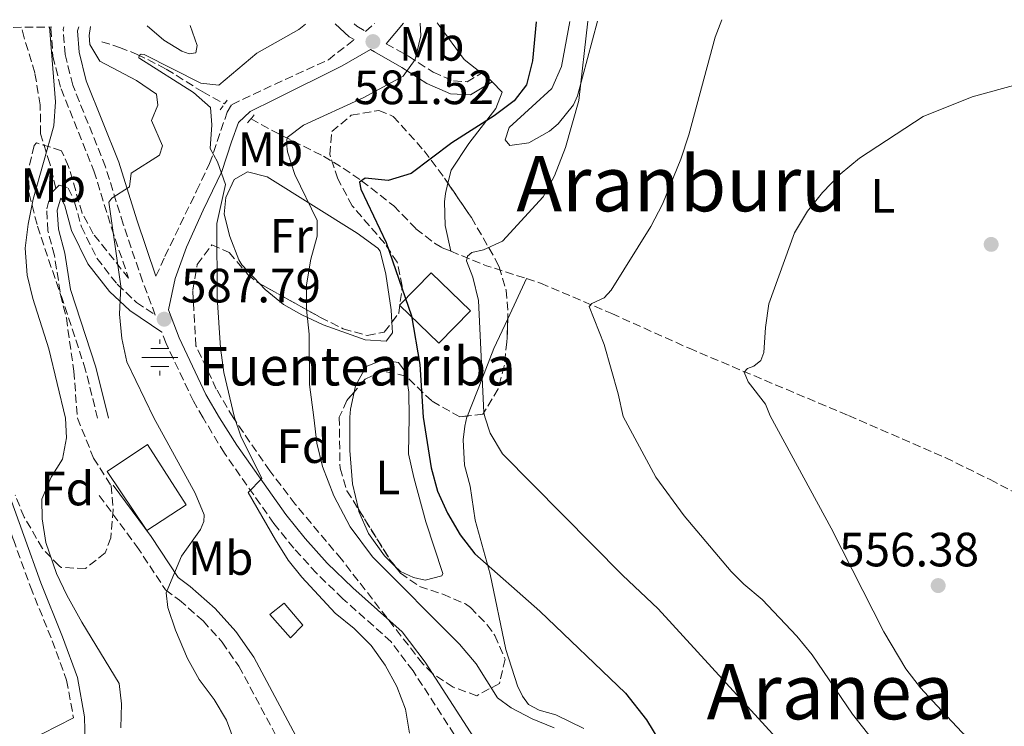
# Model space of a CAD drawing. Units: metres. Extents: x 573337 to 576800, y 4728821 to 4731171.
# Drawn here: x 574008 to 574213, y 4730996 to 4731143 of the extents above; entities that cross this region are included whole.
import ezdxf
from ezdxf.enums import TextEntityAlignment as Align

# ---------------------------------------------------------------- set-up
doc = ezdxf.new("R2010")
doc.units = ezdxf.units.M
doc.header["$MEASUREMENT"] = 0
doc.linetypes.add('DGN Style 2', pattern=[1.7399219301090239, 1.043953158065414, -0.6959687720436097])
doc.linetypes.add('DGN Style 3', pattern=[2.435890702152634, 1.739921930109024, -0.6959687720436097])
for name, color, linetype, lineweight in [('Abrevadero recinto', 4, 'Continuous', 0), ('Barranco lineal', 142, 'DGN Style 3', 13), ('Camino', 7, 'DGN Style 3', 0), ('Chamizo-cobertizo', 1, 'Continuous', 0), ('Cota de punto acotado terreno', 7, 'Continuous', 0), ('Curva de nivel directora', 30, 'Continuous', 30), ('Curva de nivel intermedia', 30, 'Continuous', 0), ('Edificio', 1, 'Continuous', 13), ('Embalse', 142, 'Continuous', 13), ('Etiqueta de uso rústico', 92, 'Continuous', 0), ('Etiqueta de zona arbolada', 92, 'Continuous', 0), ('Fuente-manantial-naciente', 7, 'Continuous', 0), ('Línea de cambio de uso (parcela vista)', 92, 'Continuous', 0), ('Margen derecho', 7, 'Continuous', 0), ('Pontón-alcantarilla (pasos de agua)', 1, 'DGN Style 2', 0), ('Punto acotado terreno (símbolo)', 7, 'Continuous', 0), ('Senda', 7, 'DGN Style 3', 0), ('Texto de Fuente', 4, 'Continuous', 0), ('Texto de Área (paraje) menor', 7, 'Continuous', 0), ('Zona arbolada', 92, 'DGN Style 3', 0)]:
    doc.layers.add(name, color=color, linetype=linetype, lineweight=lineweight)
doc.styles.add('Style-Arial', font='arial.ttf')

# ---------------------------------------------------------------- blocks, each defined once
blk = doc.blocks.new('5NACIE')
at = {"layer": 'Abrevadero recinto', "color": 4, "linetype": 'Continuous', "lineweight": 0, "flags": 128}
for points in [[(0, 0.2812), (0, 0.375)], [(-0.375, 0), (0.375, 0)], [(-0.1875, 0.1875), (0.1875, 0.1875)], [(-0.1875, -0.1875), (0.1875, -0.1875)], [(0, -0.2812), (0, -0.375)]]:
    blk.add_lwpolyline(points, dxfattribs=at)
blk = doc.blocks.new('5PATER')
at = {"layer": 'Embalse', "linetype": 'Continuous', "lineweight": 0}
h = blk.add_hatch(color=51, dxfattribs=at)
edge = h.paths.add_edge_path()
edge.add_ellipse((0, 0), major_axis=(-0.1095731443231308, -0.1110710700762829), ratio=0.9994222409660317, start_angle=0, end_angle=360)

msp = doc.modelspace()

# ---------------------------------------------------------------- linework, layer by layer
at = {"layer": 'Barranco lineal', "color": 142, "linetype": 'DGN Style 3', "lineweight": 13, "extrusion": (0.3474355102882807, 0.7013359852003883, 0.6224278287911964), "elevation": 3517904.427795243, "flags": 128}
msp.add_lwpolyline([(1585729.949768105, -2796901.363020012), (1585721.920026018, -2796902.321269467), (1585713.266067615, -2796904.403864951)], dxfattribs=at)
at = {"layer": 'Barranco lineal', "color": 142, "linetype": 'DGN Style 3', "lineweight": 13}
for points in [[(574025.4500000002, 4731138.560000001, 589.1000000000058), (574029.1399999997, 4731137.4, 587.0399999999936), (574032.8399999999, 4731135.949999999, 585.4600000000064), (574038.8799999999, 4731132.890000001, 585.1199999999953), (574046.4699999997, 4731128.130000001, 584.4199999999983), (574051, 4731125.609999999, 582.7200000000012)], [(574056.54, 4731122.529999999, 582.7200000000012), (574060.9500000002, 4731120.08, 581.1100000000006), (574071.6100000005, 4731114.730000001, 578.5800000000017), (574075.7699999996, 4731112.24, 577.3800000000047), (574079.5899999999, 4731109.630000001, 576.1999999999971), (574086.2800000003, 4731104.359999999, 574.1199999999953), (574090.9100000003, 4731099.630000001, 571.9799999999959), (574094.7599999999, 4731096.58, 571.1000000000058), (574096.3899999997, 4731095.65, 570.8699999999953), (574098.1699999999, 4731094.930000001, 570.6900000000023)], [(574113.9600000001, 4731089.220000001, 568.3099999999977), (574116.8799999999, 4731088.279999999, 567.7400000000052), (574131.6900000004, 4731081.939999999, 565.3300000000017), (574147.8099999996, 4731074.699999999, 562.3500000000058), (574181.0300000003, 4731060.689999999, 558.4799999999959), (574201.1799999997, 4731051.939999999, 556.279999999999), (574210.5300000003, 4731047.350000001, 555.8099999999977), (574216.1100000005, 4731044.439999999, 555.0200000000041)]]:
    msp.add_polyline3d(points, dxfattribs=at)
at = {"layer": 'Camino', "color": 7, "linetype": 'DGN Style 3', "lineweight": 0}
for points in [[(574078.0199999985, 4731142.330000001, 583.1699999999984), (574078.6000000018, 4731141.800000001, 582.9199999999983), (574080.39, 4731140.730000001, 582.3600000000006), (574082.3000000011, 4731142.380000002, 582.1499999999943)], [(573947.550000001, 4731140.92, 614.050000000003), (573949.9400000004, 4731136.160000003, 613.0599999999977), (573955.0700000001, 4731127.010000001, 611), (573959.1700000018, 4731118.650000001, 609.2100000000064), (573963.8900000001, 4731110.800000001, 607.8399999999966), (573969.9600000009, 4731104.16, 606.8300000000017), (573974.9499999998, 4731098.640000002, 605.529999999999), (573978.9200000018, 4731091.529999999, 604.6199999999955), (573980.3999999971, 4731084.84, 603.8999999999943), (573982.8899999993, 4731078.230000001, 603.1300000000048), (573987.44, 4731071.230000001, 601.9600000000065), (573997.0500000012, 4731060.070000002, 599.3699999999955), (573999.91, 4731054.74, 598.3399999999965), (574003.16, 4731045.78, 597.3999999999943), (574007.0200000001, 4731034.900000001, 596.7700000000041), (574010.5799999986, 4731025.000000002, 596.6100000000006), (574015.1099999994, 4731013.790000002, 596.9299999999931), (574018.1099999989, 4731005.540000002, 596.9299999999931), (574019.5599999975, 4730997.710000002, 596.6100000000006)], [(574015.8999999983, 4731108.020000001, 594.1499999999943), (574016.579999998, 4731108.710000001, 594.1399999999994), (574018.4599999998, 4731108.100000001, 593.9799999999959), (574019.7899999976, 4731105.160000003, 593.7700000000041), (574021.1900000012, 4731100.01, 593.2299999999959), (574024.4300000002, 4731093.460000001, 591.8899999999995), (574028.6700000024, 4731088.040000003, 590.320000000007), (574032.6800000002, 4731084.280000002, 589.3300000000017), (574036.6000000006, 4731081.640000001, 587.8899999999994), (574033.9200000007, 4731088.7, 588.3699999999955), (574029.8999999972, 4731100.58, 589.529999999999), (574026.2299999993, 4731112.520000001, 591.029999999999), (574019.3799999985, 4731129.540000001, 592.3500000000059), (574017.8000000005, 4731135.940000001, 592.6999999999972), (574017.4099999993, 4731141.100000001, 592.8899999999995), (574017.5599999991, 4731141.680000001, 592.8999999999943)], [(574036.719999999, 4731089.710000002, 588.3699999999955), (574038.61, 4731093.86, 587.6999999999971), (574045.1900000004, 4731107.480000002, 586.6100000000006), (574047.9200000018, 4731113.180000001, 585.1600000000036), (574051.5699999996, 4731123.930000001, 583.4799999999959), (574052.5799999976, 4731125.530000002, 583.2400000000054), (574061.449999999, 4731129.690000001, 582.7599999999948), (574072.6499999973, 4731134.82, 582.8200000000071), (574078.0199999985, 4731139.010000002, 582.6100000000007)], [(574084.7199999974, 4731138.16, 581.2200000000012), (574089.3199999996, 4731135.540000003, 580.6300000000049), (574094.4600000004, 4731132.240000002, 579.1399999999994), (574098.7299999996, 4731130.400000001, 577.8099999999977), (574101.5700000006, 4731130.250000002, 577.0099999999949), (574104.5700000002, 4731132.050000001, 576.4799999999959)], [(574024.5599999975, 4731060.160000001, 592.6799999999931), (574022.0699999996, 4731070.17, 592.8999999999943), (574016.77, 4731086.410000001, 593.5899999999966), (574015.5699999997, 4731094.060000002, 593.7500000000001), (574014.2199999975, 4731099.210000002, 594.0099999999949), (574013.9600000004, 4731103.750000002, 594.1799999999932), (574014.8399999988, 4731106.930000001, 594.1600000000036), (574015.8999999983, 4731108.020000001, 594.1499999999943)], [(574130.4400000002, 4730898.000000001, 579.5399999999936), (574125.069999999, 4730911.130000004, 579.7299999999959), (574120.3799999974, 4730920.650000002, 580.6699999999984), (574116.0199999989, 4730929.32, 581.1399999999995), (574111.7699999998, 4730936.820000002, 581.1399999999995), (574110.1299999991, 4730942.250000001, 581.1399999999995), (574109.159999999, 4730947.980000001, 581.1399999999995), (574108.6200000005, 4730955.61, 581.6100000000006), (574108.1700000011, 4730962.610000002, 581.6100000000006), (574107.0699999991, 4730971.920000001, 581.6100000000006), (574105.9099999992, 4730978.390000002, 581.9299999999931), (574100.2099999995, 4730992.180000001, 582.2400000000052), (574090.2899999997, 4731007.520000001, 583.029999999999), (574085.7399999988, 4731013.560000001, 583.029999999999), (574075.6600000004, 4731022.540000001, 583.3399999999965), (574070.1999999998, 4731027.830000001, 583.6499999999943), (574065.449999998, 4731033.050000001, 583.9700000000012), (574061.3099999983, 4731038.2, 584.4400000000023), (574050.9799999995, 4731052.850000001, 585.6999999999971), (574046.5499999993, 4731060.230000001, 586.3200000000071), (574044.5199999998, 4731063.660000001, 586.5700000000071), (574038.8500000014, 4731075.7, 587.479999999996), (574037.9499999986, 4731078.070000002, 587.6399999999995)], [(574024.8799999993, 4731044.060000001, 591.8999999999943), (574032.7399999981, 4731033.439999999, 590.9600000000065), (574038.7100000005, 4731024.390000002, 589.5399999999936), (574041.6200000008, 4731022.25, 589.229999999996), (574046.5399999982, 4731017.9, 588.9199999999983), (574050.5399999992, 4731013.460000001, 588.4499999999971), (574054.0100000004, 4731008.45, 587.9700000000013), (574064.2600000009, 4730989.33, 587.029999999999)]]:
    msp.add_polyline3d(points, dxfattribs=at)
at = {"layer": 'Chamizo-cobertizo', "color": 1, "linetype": 'Continuous', "lineweight": 0}
msp.add_polyline3d([(574067.3200000003, 4731016.99, 589.6499999999943), (574064.79, 4731014.359999999, 589.5), (574060.4600000001, 4731019.220000001, 590.4400000000023), (574063.4699999997, 4731021.609999999, 589.9700000000012)], close=True, dxfattribs=at)
msp.add_polyline3d([(574064.79, 4731014.359999999, 589.5), (574060.4600000001, 4731019.220000001, 590.4400000000023), (574063.4699999997, 4731021.609999999, 589.9700000000012), (574067.3200000003, 4731016.99, 589.6499999999943), (574064.79, 4731014.359999999, 589.5)], dxfattribs=at)
at = {"layer": 'Curva de nivel directora', "color": 30, "linetype": 'Continuous', "lineweight": 30, "elevation": 575.0000000000001, "flags": 128}
msp.add_lwpolyline([(574115.9699999996, 4731142.740000002), (574115.1600000005, 4731134.59), (574113.949999999, 4731129.580000001), (574111.3699999996, 4731126.270000001), (574107.1999999988, 4731123.170000001), (574098.3999999989, 4731117.529999999), (574089.9400000009, 4731111.109999999), (574085.1299999986, 4731109.690000001), (574080.2999999984, 4731110.119999999), (574079.1699999997, 4731109.310000001), (574079.4099999988, 4731107.84), (574084.7300000007, 4731096.770000001), (574089.97, 4731081.490000002), (574091.729999999, 4731071.33), (574092.3799999995, 4731060.390000002), (574094.0599999982, 4731049.77), (574095.3799999993, 4731044.939999999), (574097.449999999, 4731040.390000001), (574100.1, 4731035.84), (574103.1599999998, 4731031.890000001), (574116.7199999985, 4731019.960000001), (574134.6, 4731002.830000001), (574138.9499999996, 4730997.33), (574145.7099999987, 4730986.189999999)], dxfattribs=at)
at = {"layer": 'Curva de nivel intermedia', "color": 30, "linetype": 'Continuous', "lineweight": 0, "flags": 128}
for points, elevation in [([(574067.8799999997, 4731142.220000002), (574066.5000000006, 4731141.140000001), (574057.7300000021, 4731136.189999999), (574049.8500000007, 4731129.519999999), (574046.0500000009, 4731129.939999999), (574034.2500000015, 4731135.909999999), (574033.6800000014, 4731136.019999999), (574033.2300000021, 4731135.739999999), (574033.1800000007, 4731135.220000001), (574033.3500000006, 4731135.06), (574044.530000001, 4731127.999999999), (574048.0800000004, 4731124.859999998), (574048.3900000012, 4731121.279999999), (574048.0400000003, 4731116.3), (574049.54, 4731113.579999999), (574051.2300000021, 4731108.859999998), (574049.4200000016, 4731100.699999998), (574049.4900000008, 4731085.26), (574050.1500000003, 4731074.770000001), (574050.8800000012, 4731069.67), (574053.0800000007, 4731060.26), (574054.4500000007, 4731056.42), (574058.7900000014, 4731047.55), (574055.9700000007, 4731044.680000001), (574061.6300000001, 4731034.800000001), (574064.3100000002, 4731030.560000001), (574067.1500000011, 4731027), (574074.0800000001, 4731019.519999999), (574078.0099999995, 4731016.34), (574081.5900000003, 4731012.769999999), (574084.5200000006, 4731008.67), (574086.91, 4731004.21), (574088.7100000016, 4730999.55), (574089.5499999998, 4730994.5)], 585), ([(574043.8600000005, 4731141.96), (574045.2999999999, 4731137.82), (574045.0300000017, 4731136.289999999), (574043.6700000004, 4731136.05), (574042.1300000004, 4731136.600000001), (574038.3600000018, 4731138.899999999), (574034.9000000019, 4731141.869999998)], 590.0000000000001), ([(574091.7800000005, 4731142.480000001), (574091.9200000013, 4731139.84), (574090.7700000001, 4731134.890000001), (574088.24, 4731131.409999999), (574079.8800000004, 4731126.91), (574067.4500000007, 4731121.189999999), (574064.070000001, 4731118.609999998), (574063.91, 4731117.42), (574064.1500000014, 4731115.66), (574065.7000000004, 4731110.899999999), (574070.2900000014, 4731101.3), (574070.3200000006, 4731098.069999999), (574068.9800000016, 4731093.250000001), (574068.0800000009, 4731087.899999999), (574068.11, 4731082.83), (574068.6799999999, 4731077.680000001), (574068.7100000011, 4731067.189999999), (574069.6000000008, 4731060.310000001), (574070.2500000012, 4731054.92), (574071.4600000004, 4731050.08), (574073.7600000005, 4731043.939999998), (574077.1700000013, 4731037.519999999), (574081.8800000009, 4731031.269999999), (574099.9800000014, 4731013.05), (574103.4400000015, 4731008.929999999), (574107.8899999994, 4731001.900000001), (574110.7100000002, 4730999.789999999), (574115.1500000015, 4730997.489999998), (574119.7300000014, 4730995.609999999)], 580.0000000000001), ([(574126.7300000021, 4731142.859999998), (574124.8299999998, 4731126.359999998), (574122.0800000007, 4731116.53), (574119.8000000007, 4731110.649999999), (574117.3900000012, 4731106.25), (574108.9700000013, 4731097.06), (574104.9600000014, 4731095.210000001), (574102.5800000009, 4731094.679999999), (574101.6199999999, 4731093.930000001), (574101.4600000011, 4731092.96), (574102.7400000019, 4731089.509999999), (574103.9700000011, 4731084.660000001), (574105.0799999998, 4731061.33), (574105.2300000018, 4731060.429999999), (574106.4000000008, 4731056.989999999), (574108.9700000013, 4731052.7), (574133.9100000014, 4731027.409999999), (574141.3900000004, 4731020.390000001), (574168.9700000002, 4730990.27)], 570.0000000000001), ([(574154.6699999997, 4731143.17), (574153.2300000001, 4731139.499999999), (574147.7600000006, 4731119.199999999), (574146.1, 4731114.08), (574142.270000001, 4731104.739999999), (574139.8700000005, 4731100.07), (574131.5800000001, 4731086.829999999), (574130.1200000006, 4731085.230000001), (574127.5200000011, 4731084.07), (574127.0200000004, 4731083.390000002), (574130.1500000019, 4731075.470000001), (574133.0199999996, 4731065.230000001), (574134.0600000012, 4731060.529999999), (574140.8700000017, 4731047.859999998), (574146.7999999995, 4731039.779999998), (574156.5600000005, 4731028.23), (574159.2000000002, 4731025.560000001), (574163.0500000014, 4731022.369999998), (574170.2700000011, 4731014.730000001), (574173.4299999995, 4731010.869999998), (574181.8899999995, 4730998.45), (574202.6800000012, 4730972.090000001)], 565.0000000000001), ([(574014.5700000006, 4731141.649999999), (574015.8200000001, 4731126.029999999), (574015.4300000012, 4731121.039999999), (574011.1399999997, 4731105.759999999), (574010.0800000002, 4731100.56), (574009.5100000001, 4731095.59), (574009.8900000001, 4731089.949999999), (574011.0999999995, 4731085.099999999), (574014.440000001, 4731074.609999999), (574017.9099999999, 4731060.140000001), (574018.0799999998, 4731056.029999998), (574017.2900000009, 4731051.630000002), (574014.9000000014, 4731047.859999998), (574012.9200000011, 4731043.27), (574013.0400000018, 4731039.17), (574013.8200000018, 4731034.230000001), (574016.0100000001, 4731027.78), (574018.1300000013, 4731023.27), (574021.2600000005, 4731017.679999999), (574029.0800000015, 4731004.850000001), (574029.5300000008, 4731000.619999998), (574029.4400000012, 4730995.619999998)], 595.0000000000001), ([(574023.0599999998, 4731141.74), (574022.8099999995, 4731139.900000001), (574022.9400000013, 4731138.029999998), (574025.0700000015, 4731134.53), (574032.650000001, 4731130.509999999), (574036.870000001, 4731127.65), (574037.1200000015, 4731125.380000002), (574035.7900000014, 4731122.189999999), (574038.1000000003, 4731116.880000001), (574037.440000001, 4731114.949999999), (574031.5700000015, 4731111.21), (574031.1900000015, 4731108.369999999), (574027.5300000003, 4731106.009999999), (574026.9100000011, 4731105.15), (574029.4300000002, 4731087.67), (574029.1500000008, 4731081.810000001), (574029.5900000011, 4731076.76), (574030.6900000008, 4731071.869999999), (574036.2899999999, 4731060.199999999), (574044.8700000007, 4731044.52), (574046.7999999997, 4731040.02), (574046.6900000002, 4731038.649999999), (574046.0000000017, 4731036.970000001), (574042.0800000012, 4731031.430000001), (574038.8600000005, 4731023.73), (574039.2400000005, 4731020.720000002), (574040.8200000006, 4731015.969999999), (574043.3100000005, 4731010.050000001), (574045.7300000013, 4731005.67), (574048.8300000015, 4731001.539999999), (574051.4000000019, 4730997.259999999), (574053.2700000005, 4730992.369999998)], 590.0000000000001), ([(574216.66, 4731129.829999999), (574206.7699999993, 4731127.109999999), (574196.5999999993, 4731122.980000001), (574183.3200000001, 4731114.34), (574179.3200000013, 4731111.009999999)], 560), ([(574179.3200000013, 4731111.009999999), (574175.5999999997, 4731107.180000001), (574172.4600000016, 4731103.3), (574169.7999999995, 4731098.729999999), (574164.4599999996, 4731083.99), (574163.7199999997, 4731079.050000001), (574163.4100000013, 4731073.829999999), (574162.8000000011, 4731072.180000001), (574161.3300000003, 4731070.970000001), (574159.9800000003, 4731070.51), (574159.3000000009, 4731069.71), (574160.11, 4731067.73), (574163.730000001, 4731063.050000001), (574164.7100000001, 4731060.630000001), (574177.4100000003, 4731037.199999999), (574188.3700000016, 4731015.63), (574193.0000000007, 4731007.939999999), (574196.0600000006, 4731003.98), (574199.4400000002, 4731000.300000001), (574204.7500000009, 4730994.689999998), (574209.7700000012, 4730990.159999999), (574218.5800000001, 4730985.210000001)], 560)]:
    msp.add_lwpolyline(points, dxfattribs=dict(at, elevation=elevation))
at = {"layer": 'Edificio', "color": 1, "linetype": 'Continuous', "lineweight": 13}
msp.add_polyline3d([(574043.0300000003, 4731042.07, 595.1900000000023), (574034.8600000005, 4731036.720000001, 594.8699999999953), (574026.5499999998, 4731049.050000001, 595.029999999999), (574034.9699999997, 4731054.640000001, 595.1900000000023)], close=True, dxfattribs=at)
at = {"layer": 'Edificio', "color": 51, "linetype": 'Continuous', "lineweight": 13}
msp.add_polyline3d([(574034.9699999997, 4731054.640000001, 595.1900000000023), (574026.5499999998, 4731049.050000001, 595.029999999999), (574034.8600000005, 4731036.720000001, 594.8699999999953), (574043.0300000003, 4731042.07, 595.1900000000023), (574034.9699999997, 4731054.640000001, 595.1900000000023)], dxfattribs=at)
at = {"layer": 'Embalse', "color": 142, "linetype": 'Continuous', "lineweight": 13, "elevation": 573.25, "flags": 128}
msp.add_lwpolyline([(574095.6799999997, 4731075.75), (574087.4900000002, 4731083.66), (574094.0599999996, 4731090.449999999), (574102.2400000002, 4731082.539999999), (574095.6799999997, 4731075.75)], close=True, dxfattribs=at)
at = {"layer": 'Embalse', "color": 142, "linetype": 'Continuous', "lineweight": 13}
msp.add_polyline3d([(574095.6799999997, 4731075.75, 573.0899999999965), (574102.2400000002, 4731082.539999999, 571.3899999999994), (574094.0599999996, 4731090.449999999, 573.25), (574087.4900000002, 4731083.66, 574.8399999999965), (574095.6799999997, 4731075.75, 573.0899999999965)], dxfattribs=at)
at = {"layer": 'Línea de cambio de uso (parcela vista)', "color": 92, "linetype": 'Continuous', "lineweight": 0, "extrusion": (-0.2841952171647228, -0.5141220014739162, 0.8092661157747497), "elevation": -2595070.325999381, "flags": 128}
msp.add_lwpolyline([(-1786394.70412655, 3575974.837442633), (-1786395.252552986, 3575975.041718044), (-1786397.514863697, 3575975.501337721)], dxfattribs=at)
at = {"layer": 'Línea de cambio de uso (parcela vista)', "color": 92, "linetype": 'Continuous', "lineweight": 0, "extrusion": (0.02895081583488296, 0.06180727176962204, 0.997668136916726), "elevation": 309604.318207431, "flags": 128}
msp.add_lwpolyline([(1486915.933289756, -4517304.344821718), (1486915.933289756, -4517295.089368667)], dxfattribs=at)
at = {"layer": 'Línea de cambio de uso (parcela vista)', "color": 92, "linetype": 'Continuous', "lineweight": 0}
for points in [[(574104.5700000003, 4731132.050000001, 576.4799999999959), (574100.9500000002, 4731134.890000001, 577.029999999999), (574095.7199999997, 4731141.939999999, 578.679999999993), (574095.3399999999, 4731142.52, 578.7700000000041)], [(574122.9800000004, 4731142.82, 574.2100000000064), (574121.2199999997, 4731133.42, 574.6100000000006), (574119.2000000002, 4731128.810000001, 574.7899999999936), (574115.0999999996, 4731125.09, 574.3600000000006), (574110.3200000003, 4731120.680000001, 573.2700000000041), (574109.4900000002, 4731118.17, 572.3399999999965), (574110.4600000001, 4731116.99, 571.6699999999983), (574114.4299999997, 4731117.480000001, 571.3399999999965), (574118.7199999997, 4731119.960000001, 570.9799999999959), (574120.5199999996, 4731121.5, 570.820000000007), (574123.7599999999, 4731125.41, 570.3500000000058), (574124.5599999996, 4731127.32, 570.1999999999971), (574128.7000000002, 4731142.880000001, 569.75)], [(574097.5719, 4731109.117799999, 573.2116999999998), (574098.2300000004, 4731111.800000001, 573.3500000000058), (574101.9100000003, 4731117.4, 574.0500000000029), (574107.5599999996, 4731124.680000001, 575.0599999999977), (574108.8399999999, 4731128.100000001, 575.4600000000064), (574106.7699999996, 4731130.220000001, 576.0899999999965)], [(574058.2977, 4731088.216, 581.9465000000055), (574054.6500000004, 4731092.119999999, 582.6699999999983), (574054, 4731093.17, 582.8300000000017), (574052.1399999997, 4731097.980000001, 583.279999999999), (574050.9600000001, 4731102.680000001, 584.1100000000006), (574051.2800000003, 4731106.140000001, 584.429999999993), (574053, 4731109.84, 584.0899999999965), (574055.8300000001, 4731111.449999999, 583.5599999999977), (574059.9199999999, 4731110.41, 582.3800000000047), (574078.6900000004, 4731098.67, 578.070000000007), (574082.9800000004, 4731095.57, 577.4900000000052), (574083.4299999997, 4731094.949999999, 577.4199999999983), (574084.6200000001, 4731090.119999999, 576.9499999999971), (574085.75, 4731082.720000001, 576.2700000000041), (574085.8897000002, 4731080.1303, 576.2054999999964)], [(574098.1699999999, 4731094.930000001, 570.6900000000023), (574096.9900000002, 4731100.310000001, 571.7700000000041), (574096.8300000001, 4731105.199999999, 572.7599999999948), (574097.04, 4731106.949999999, 573.1000000000058), (574097.5719, 4731109.117799999, 573.2116999999998)], [(574085.8897000002, 4731080.1303, 576.2054999999964), (574086.0099999999, 4731077.9, 576.1499999999943), (574084.7199999997, 4731076.189999999, 576.2100000000064), (574080.3499999996, 4731076.49, 577.179999999993), (574071.5899999999, 4731079.59, 579.3500000000058), (574067.1299999999, 4731081.65, 580.2899999999936), (574063.3300000001, 4731083.83, 580.9900000000052), (574059.4900000002, 4731086.939999999, 581.7100000000064), (574058.2977, 4731088.216, 581.9465000000055)], [(574110.0432000002, 4731080.857999999, 569.4916999999987), (574107.1399999997, 4731074.66, 569.9600000000064), (574104.5999999996, 4731068.210000001, 570.279999999999), (574101.6111000003, 4731060.601100001, 571.3543999999965)], [(574078.0014000004, 4731065.586100001, 577.3209000000061), (574078.2800000003, 4731066.880000001, 577.2700000000041), (574080.5099999999, 4731070.930000001, 576.8999999999943), (574083.8499999996, 4731072.26, 576.5800000000017), (574087.2599999999, 4731071.720000001, 576.3800000000047), (574088.8099999996, 4731069.640000001, 576.3800000000047), (574088.9349999996, 4731068.790300001, 576.3362999999954)], [(574088.9349999996, 4731068.790300001, 576.3362999999954), (574089.4100000003, 4731065.560000001, 576.1699999999983), (574089.4900000002, 4731060.380000001, 576.1999999999971), (574089.3799999999, 4731052.730000001, 576.429999999993), (574090.4299999997, 4731047.82, 576.679999999993), (574092.9299999997, 4731038.529999999, 577.2700000000041), (574096.4900000002, 4731027.789999999, 578.4100000000036), (574096.3200000003, 4731027.279999999, 578.4100000000036), (574092.7999999998, 4731026.41, 578.7200000000012), (574090.4199999999, 4731026.980000001, 578.5599999999977), (574087.7100000001, 4731028.199999999, 578.5599999999977), (574086.4622999998, 4731029.4144, 578.5007999999943)], [(574078.9083000004, 4731041.211300001, 578.2366000000038), (574077.6900000004, 4731046.460000001, 578.0899999999965), (574077.1600000003, 4731053.430000001, 577.6199999999953), (574077.1299999999, 4731060.34, 577.4600000000064), (574077.2400000002, 4731062.050000001, 577.4600000000064), (574078.0014000004, 4731065.586100001, 577.3209000000061)], [(574101.6111000003, 4731060.601100001, 571.3543999999965), (574101.54, 4731060.42, 571.3800000000047), (574101.1200000001, 4731058.5, 571.8500000000058), (574100.7100000001, 4731055.640000001, 571.8500000000058), (574101, 4731050.33, 571.6900000000023), (574102.2000000002, 4731045.99, 572.0099999999948), (574103.2100000001, 4731038.9, 573.1100000000006), (574106.3399999999, 4731027.640000001, 574.679999999993), (574109.5999999996, 4731011.939999999, 577.1900000000023), (574112.0899999999, 4731004.41, 578.6000000000058), (574113.0800000001, 4731002.220000001, 578.7599999999948), (574114.3700000001, 4731000.52, 578.7599999999948), (574116.5800000001, 4730999.300000001, 578.1300000000047), (574120.0199999996, 4730998.369999999, 577.3500000000058), (574125.8799999999, 4730995.470000001, 577.029999999999)], [(574086.4622999998, 4731029.4144, 578.5007999999943), (574084.3399999999, 4731031.480000001, 578.3999999999943), (574081, 4731036.15, 578.3800000000047), (574079.0199999996, 4731040.730000001, 578.25), (574078.9083000004, 4731041.211300001, 578.2366000000038)]]:
    msp.add_polyline3d(points, dxfattribs=at)
at = {"layer": 'Margen derecho', "color": 7, "linetype": 'Continuous', "lineweight": 0, "extrusion": (0.1158529913128809, -0.2835076311510363, 0.9519461683745494), "elevation": -1274250.744150226, "flags": 128}
msp.add_lwpolyline([(2321095.92187609, 3962583.435932981), (2321097.637197132, 3962579.681019704), (2321098.356129172, 3962578.66882569)], dxfattribs=at)
at = {"layer": 'Margen derecho', "color": 7, "linetype": 'Continuous', "lineweight": 0, "extrusion": (0.03435099751534716, 0.0411636254728871, 0.9985617481696505), "elevation": 215051.5661283141, "flags": 128}
msp.add_lwpolyline([(2590527.335840962, -3994522.191955305), (2590527.335840961, -3994516.596376691)], dxfattribs=at)
at = {"layer": 'Margen derecho', "color": 7, "linetype": 'Continuous', "lineweight": 0}
for points in [[(574005.4099999986, 4731141.550000001, 598.3399999999965), (574002.4699999995, 4731128.430000001, 598.2400000000052), (574000.2199999986, 4731115.859999999, 598.6699999999984), (573998.4699999985, 4731103.600000001, 599.6900000000023), (573997.5599999987, 4731092.2, 601.1600000000036), (573997.1400000007, 4731082.250000001, 601.6199999999956), (573997.8299999969, 4731073.160000001, 601.1399999999994), (573999.2699999987, 4731061.350000001, 599.3300000000019), (573999.6499999985, 4731060.91, 599.229999999996), (574000.1200000001, 4731060.08, 599.1199999999955), (574002.02, 4731055.680000001, 598.3399999999965), (574005.3299999982, 4731046.560000002, 597.3999999999943), (574009.1999999996, 4731035.680000002, 596.7700000000041), (574012.7399999978, 4731025.820000002, 596.6100000000006), (574017.2600000018, 4731014.619999999, 596.9299999999931), (574020.3500000008, 4731006.15, 596.9299999999931), (574021.8599999995, 4730997.940000001, 596.6100000000006), (574022.0199999983, 4730989.570000002, 596.300000000003), (574021.3099999975, 4730983, 596.1399999999994), (574019.9899999987, 4730973.95, 596.6100000000006), (574017.9300000002, 4730964.490000002, 598.0200000000042), (574015.0500000012, 4730955.99, 598.8099999999978), (574010.7199999995, 4730947, 599.0000000000001)], [(574036.719999999, 4731089.710000002, 588.3699999999955), (574032.7299999993, 4731101.500000001, 589.529999999999), (574029.03, 4731113.52, 591.029999999999), (574022.2199999995, 4731130.460000002, 592.3500000000059), (574020.7399999975, 4731136.410000003, 592.6999999999972), (574020.409999999, 4731140.850000001, 592.8899999999995), (574020.629999998, 4731141.710000002, 592.9100000000036)], [(574102.9400000008, 4730993.61, 582.2400000000052), (574092.8099999987, 4731009.279999999, 583.029999999999), (574088.010000002, 4731015.650000002, 583.029999999999), (574077.7500000002, 4731024.790000002, 583.3399999999965), (574072.3999999971, 4731029.970000001, 583.6499999999943), (574067.7899999982, 4731035.050000001, 583.9700000000012), (574063.7600000004, 4731040.050000001, 584.4400000000023), (574053.5599999989, 4731054.52, 585.6999999999971), (574049.9899999971, 4731060.25, 586.2200000000013), (574047.1399999994, 4731065.050000002, 586.5700000000071), (574041.5899999995, 4731076.86, 587.479999999996), (574039.3599999989, 4731082.730000001, 587.8899999999994), (574040.7299999989, 4731089.260000001, 587.529999999999), (574043.1099999994, 4731095.810000002, 587.3699999999956), (574046.5599999983, 4731103.500000001, 586.4900000000052), (574050.4600000009, 4731111.53, 584.9499999999971), (574052.449999998, 4731117.730000001, 583.800000000003), (574053.949999998, 4731121.720000003, 583.3699999999955), (574056.3700000007, 4731124.010000001, 582.8500000000058), (574061.3999999977, 4731126.550000001, 582.3699999999955), (574075.5199999996, 4731133.530000002, 582.3699999999955), (574081.4200000004, 4731136.960000002, 581.6000000000059), (574082.2600000009, 4731136.45, 581.3600000000006), (574087.9299999992, 4731133.230000001, 580.6300000000049), (574093.1900000009, 4731129.850000001, 579.1399999999994), (574098.1099999984, 4731127.730000001, 577.8099999999977), (574102.2500000001, 4731127.520000001, 577.0099999999949), (574106.7699999996, 4731130.220000001, 576.0899999999965)], [(574026.8299999983, 4731060.17, 592.6699999999983), (574024.1900000009, 4731070.78, 592.8999999999943), (574018.9200000003, 4731086.930000001, 593.5899999999966), (574017.7299999989, 4731094.510000002, 593.7500000000001), (574016.4100000003, 4731099.560000001, 594.0099999999949), (574016.1799999999, 4731103.51, 594.1799999999932), (574016.8099999981, 4731105.800000001, 594.1600000000036), (574016.9899999968, 4731105.990000002, 594.1399999999994), (574017.7100000011, 4731104.410000001, 593.7700000000041), (574019.1200000015, 4731099.230000002, 593.2299999999959), (574022.5500000003, 4731092.28, 591.8899999999995), (574027.0399999984, 4731086.550000002, 590.320000000007), (574031.300000001, 4731082.550000001, 589.3300000000017), (574037.9499999986, 4731078.070000002, 587.6399999999995)], [(574027.7899999995, 4731046.210000001, 591.8999999999943), (574035.7100000009, 4731035.510000002, 590.9600000000065), (574041.3799999994, 4731026.920000002, 589.5399999999936), (574043.8899999994, 4731025.060000001, 589.229999999996), (574049.0899999986, 4731020.470000001, 588.9199999999983), (574053.3799999978, 4731015.710000002, 588.4499999999971), (574057.1000000016, 4731010.340000001, 587.9700000000013), (574067.4599999995, 4730991, 587.029999999999), (574072.5899999993, 4730980.970000001, 587.029999999999), (574077.7600000014, 4730971.770000001, 586.7200000000012), (574082.4100000006, 4730965.440000001, 586.3999999999943), (574087.3099999981, 4730959.930000001, 586.0899999999965), (574092.6700000024, 4730954.710000002, 585.6199999999956), (574098.039999999, 4730949.090000001, 584.6799999999931), (574103.7299999997, 4730940.240000002, 583.8899999999995), (574108.949999999, 4730933.210000002, 583.2599999999949), (574113.1700000011, 4730925.520000001, 582.7899999999937), (574117.3799999978, 4730912.680000001, 582.0000000000001), (574123.3900000004, 4730904.840000001, 580.75), (574128.3000000011, 4730899.770000001, 579.8099999999978), (574130.4400000002, 4730898.000000001, 579.5399999999936)], [(574019.5599999975, 4730997.710000002, 596.6100000000006), (574013.0300000006, 4730994.390000001, 597.0599999999977), (574006.0799999969, 4730987.03, 598.0000000000001), (574002.8999999985, 4730980.040000001, 598.4700000000013), (573999.9499999981, 4730970.17, 599.570000000007), (573993.3500000021, 4730953.200000001, 601.3000000000029), (573990.149999999, 4730946.830000001, 602.3999999999943), (573987.1700000018, 4730941.730000002, 603.0200000000043), (573982.9099999993, 4730938.400000001, 604.1199999999953), (573979.629999998, 4730936.939999999, 604.5899999999965), (573975.3999999991, 4730936.810000001, 605.5399999999936), (573972.7899999984, 4730936.960000002, 605.8500000000058), (573971.5799999969, 4730937.369999999, 606.320000000007), (573970.8099999981, 4730938.27, 606.7899999999937), (573969.4299999989, 4730948.170000002, 608.9900000000054), (573967.4599999997, 4730954.330000003, 610.5599999999977), (573965.2899999993, 4730958.59, 611.820000000007), (573962.6299999994, 4730962.020000001, 612.6000000000059), (573959.5300000015, 4730964.84, 613.3899999999995), (573956.1099999994, 4730966.390000001, 614.3300000000019), (573952.4400000017, 4730966.430000001, 614.6499999999943), (573947.5399999976, 4730966.100000001, 615.5899999999966), (573940.0399999986, 4730964.800000002, 617.0599999999979)]]:
    msp.add_polyline3d(points, dxfattribs=at)
at = {"layer": 'Pontón-alcantarilla (pasos de agua)', "color": 1, "linetype": 'DGN Style 2', "lineweight": 0, "flags": 128}
for points, elevation in [([(574050.1299999999, 4731124.369999999), (574051, 4731125.609999999)], 583.3800000000047), ([(574051, 4731125.609999999), (574051.5800000001, 4731126.430000001)], 583.3800000000047), ([(574056.54, 4731122.529999999), (574057.3399999999, 4731123.470000001)], 582.9499999999971), ([(574055.8200000003, 4731121.699999999), (574056.54, 4731122.529999999)], 582.9499999999971)]:
    msp.add_lwpolyline(points, dxfattribs=dict(at, elevation=elevation))
at = {"layer": 'Senda', "color": 7, "linetype": 'DGN Style 3', "lineweight": 0}
msp.add_polyline3d([(574015.8999999983, 4731108.020000001, 594.1499999999943), (574014.6099999986, 4731113.220000002, 595.1000000000058), (574012.6799999997, 4731119.390000001, 595.6999999999971), (574012.6299999983, 4731125.41, 596.0800000000017), (574011.4899999984, 4731132.090000002, 596.2899999999936), (574009.2799999999, 4731139.390000002, 596.8099999999978), (574008.7300000001, 4731141.58, 597.1900000000023)], dxfattribs=at)
at = {"layer": 'Zona arbolada', "color": 92, "linetype": 'DGN Style 3', "lineweight": 0, "extrusion": (-0.05220729500115862, -0.04435660003590931, 0.99765068555177), "elevation": -239239.6011750585, "flags": 128}
msp.add_lwpolyline([(-3233728.26692325, 3492575.52359985), (-3233715.964449135, 3492573.703328622), (-3233714.385654638, 3492573.637641208)], dxfattribs=at)
at = {"layer": 'Zona arbolada', "color": 92, "linetype": 'DGN Style 3', "lineweight": 0}
for points in [[(574007, 4731141.560000001, 603.1699999999983), (574014.9199999999, 4731141.65, 597.75), (574014.8399999999, 4731141.32, 597.7400000000052), (574015.2699999996, 4731135.539999999, 597.5599999999977), (574016.9500000002, 4731128.76, 597.1999999999971), (574023.8200000003, 4731111.67, 595.8800000000047), (574027.4699999997, 4731099.800000001, 594.3800000000047), (574031.0199999996, 4731089.300000001, 593.3699999999953), (574023.6799999997, 4731098.539999999, 596.0800000000017), (574021.3600000005, 4731102.83, 597), (574018.5300000003, 4731112.58, 598), (574017.0599999996, 4731115.850000001, 598.2400000000052), (574011.8499999996, 4731117.51, 598.4799999999959), (574011.3799999999, 4731116.939999999, 598.5), (574010.1799999997, 4731112, 598.5500000000029), (574010.2999999998, 4731106.91, 598.6000000000058), (574012.04, 4731100.140000001, 598.779999999999), (574016.8399999999, 4731085.9, 599.2200000000012), (574018.0599999996, 4731081.029999999, 599.3600000000006), (574019.6200000001, 4731069.949999999, 599.6499999999943), (574020.3899999997, 4731060.15, 599.9100000000036), (574023.7400000002, 4731051.84, 600.5899999999965), (574027.3700000001, 4731046.100000001, 600.279999999999), (574027.8399999999, 4731041.119999999, 600.2599999999948), (574027.2999999998, 4731035.24, 600.4499999999971), (574026.1500000004, 4731032.09, 600.5899999999965), (574022.0199999996, 4731028.810000001, 600.8999999999943), (574016.9800000004, 4731029.060000001, 600.8999999999943), (574016.54, 4731029.359999999, 600.8999999999943), (574013.0999999996, 4731033, 600.8999999999943), (574009.2599999999, 4731039.52, 601.1900000000023), (574007.4100000003, 4731044.109999999, 601.7100000000064)], [(574014.9199999999, 4731141.65, 597.75), (574014.8399999999, 4731141.32, 597.7400000000052), (574015.2699999996, 4731135.539999999, 597.5599999999977), (574016.9500000002, 4731128.76, 597.1999999999971), (574023.8200000003, 4731111.67, 595.8800000000047), (574027.4699999997, 4731099.800000001, 594.3800000000047), (574031.0199999996, 4731089.300000001, 593.3699999999953), (574023.6799999997, 4731098.539999999, 596.0800000000017), (574021.3600000005, 4731102.83, 597), (574018.5300000003, 4731112.58, 598), (574017.0599999996, 4731115.850000001, 598.2400000000052), (574011.8499999996, 4731117.51, 598.4799999999959), (574011.3799999999, 4731116.939999999, 598.5), (574010.1799999997, 4731112, 598.5500000000029), (574010.2999999998, 4731106.91, 598.6000000000058), (574012.04, 4731100.140000001, 598.779999999999), (574016.8399999999, 4731085.9, 599.2200000000012), (574018.0599999996, 4731081.029999999, 599.3600000000006), (574019.6200000001, 4731069.949999999, 599.6499999999943), (574020.3899999997, 4731060.15, 599.9100000000036), (574023.7400000002, 4731051.84, 600.5899999999965), (574027.3700000001, 4731046.100000001, 600.279999999999), (574027.8399999999, 4731041.119999999, 600.2599999999948), (574027.2999999998, 4731035.24, 600.4499999999971), (574026.1500000004, 4731032.09, 600.5899999999965), (574022.0199999996, 4731028.810000001, 600.8999999999943), (574016.9800000004, 4731029.060000001, 600.8999999999943), (574016.54, 4731029.359999999, 600.8999999999943), (574013.0999999996, 4731033, 600.8999999999943), (574009.2599999999, 4731039.52, 601.1900000000023), (574007.4100000003, 4731044.109999999, 601.7100000000064)], [(574085.8897000002, 4731080.1303, 584.2743999999948), (574087.3399999999, 4731082.01, 583.9499999999971), (574088.0599999996, 4731087.66, 583.320000000007), (574087.0099999999, 4731092.619999999, 582.9900000000052), (574084.3899999997, 4731096.57, 583.1000000000058), (574077.6399999997, 4731104.369999999, 583.9400000000023), (574074.6100000005, 4731110, 584.5200000000041), (574072.9400000004, 4731115.109999999, 585.0399999999936), (574073.3899999997, 4731119.850000001, 585.3000000000029), (574077.4299999997, 4731123.27, 584.8600000000006), (574083.1900000004, 4731124.26, 583.8899999999994), (574086.1799999997, 4731123.029999999, 583.2200000000012), (574092.5999999996, 4731115.880000001, 581.1199999999953), (574096.8499999996, 4731110.180000001, 579.8699999999953), (574097.5719, 4731109.117799999, 579.7578000000067)], [(574097.5719, 4731109.117799999, 579.7578000000067), (574102.4500000002, 4731101.939999999, 579), (574107.4400000004, 4731093.32, 578.6300000000047), (574108.2400000002, 4731091.67, 578.570000000007), (574109.7100000001, 4731086.810000001, 578.3500000000058), (574110.0800000001, 4731081.779999999, 578.2100000000064), (574110.0432000002, 4731080.857999999, 578.2372000000032)], [(574086.4622999998, 4731029.4144, 585.6554999999935), (574087.6600000003, 4731027.880000001, 585.6499999999943), (574091.6699999999, 4731025.100000001, 585.5800000000017), (574096.5, 4731023.449999999, 585.4799999999959), (574101.2000000002, 4731021.449999999, 585.3699999999953), (574102.2599999999, 4731020.720000001, 585.3399999999965), (574105.75, 4731017.109999999, 585.0899999999965), (574107.3399999999, 4731014.850000001, 585.029999999999), (574109.4600000001, 4731009.939999999, 585.4199999999983), (574108.2999999998, 4731004.9, 585.9600000000064), (574103.6100000005, 4731002.33, 586.2599999999948), (574098.6799999997, 4731004.100000001, 586.5399999999936), (574094.3300000001, 4731006.970000001, 586.779999999999), (574092.3099999996, 4731008.980000001, 586.9100000000036), (574075.3899999997, 4731030.74, 587.5399999999936), (574065.75, 4731042.220000001, 588.3899999999994), (574060.4600000001, 4731049.16, 589.429999999993), (574052.8300000001, 4731060.26, 591.4700000000012), (574049.3099999996, 4731066.199999999, 591.9199999999983), (574045.0599999996, 4731075.24, 592.6300000000047), (574044.3899999997, 4731086.810000001, 592.4400000000023), (574045.3399999999, 4731092.180000001, 591.9100000000036), (574048.4000000004, 4731096.26, 590.9900000000052), (574052, 4731094.680000001, 590.2700000000041), (574055.8899999997, 4731090.100000001, 589.5399999999936), (574057.7699999996, 4731088.51, 589.1999999999971), (574058.2977, 4731088.216, 589.0890999999974)], [(574058.2977, 4731088.216, 589.0890999999974), (574071, 4731081.140000001, 586.4199999999983), (574075.7400000002, 4731078.77, 585.7200000000012), (574080.7699999996, 4731077.380000001, 585.1000000000058), (574084.2999999998, 4731078.07, 584.6300000000047), (574085.8897000002, 4731080.1303, 584.2743999999948)], [(574110.0432000002, 4731080.857999999, 578.2372000000032), (574109.8499999996, 4731076.02, 578.3800000000047), (574109.3200000003, 4731071.060000001, 579), (574108.04, 4731066.25, 579.8699999999953), (574104.8700000001, 4731061, 580.8399999999965), (574101.6111000003, 4731060.601100001, 581.2118999999948)], [(574088.9349999996, 4731068.790300001, 583.5915999999997), (574088.7999999998, 4731068.92, 583.6300000000047), (574083.9600000001, 4731070, 584.9100000000036), (574080.2999999998, 4731068.279999999, 585.75), (574078.0014000004, 4731065.586100001, 586.0479999999952)], [(574101.6111000003, 4731060.601100001, 581.2118999999948), (574100.0499999998, 4731060.41, 581.3899999999994), (574094.1799999997, 4731063.75, 582.1000000000058), (574088.9349999996, 4731068.790300001, 583.5915999999997)], [(574078.0014000004, 4731065.586100001, 586.0479999999952), (574076.5199999996, 4731063.850000001, 586.2400000000052), (574074.9199999999, 4731060.33, 586.279999999999), (574075.0899999999, 4731049.720000001, 585.9700000000012), (574076.5199999996, 4731045.039999999, 585.8300000000017), (574078.9083000004, 4731041.211300001, 585.7847000000038)]]:
    msp.add_polyline3d(points, dxfattribs=at)
msp.add_polyline3d([(574110.0800000001, 4731081.779999999, 578.2100000000064), (574109.8499999996, 4731076.02, 578.3800000000047), (574109.3200000003, 4731071.060000001, 579), (574108.04, 4731066.25, 579.8699999999953), (574104.8700000001, 4731061, 580.8399999999965), (574100.0499999998, 4731060.41, 581.3899999999994), (574094.1799999997, 4731063.75, 582.1000000000058), (574088.7999999998, 4731068.92, 583.6300000000047), (574083.9600000001, 4731070, 584.9100000000036), (574080.2999999998, 4731068.279999999, 585.75), (574076.5199999996, 4731063.850000001, 586.2400000000052), (574074.9199999999, 4731060.33, 586.279999999999), (574075.0899999999, 4731049.720000001, 585.9700000000012), (574076.5199999996, 4731045.039999999, 585.8300000000017), (574085.4900000002, 4731030.66, 585.6600000000036), (574087.6600000003, 4731027.880000001, 585.6499999999943), (574091.6699999999, 4731025.100000001, 585.5800000000017), (574096.5, 4731023.449999999, 585.4799999999959), (574101.2000000002, 4731021.449999999, 585.3699999999953), (574102.2599999999, 4731020.720000001, 585.3399999999965), (574105.75, 4731017.109999999, 585.0899999999965), (574107.3399999999, 4731014.850000001, 585.029999999999), (574109.4600000001, 4731009.939999999, 585.4199999999983), (574108.2999999998, 4731004.9, 585.9600000000064), (574103.6100000005, 4731002.33, 586.2599999999948), (574098.6799999997, 4731004.100000001, 586.5399999999936), (574094.3300000001, 4731006.970000001, 586.779999999999), (574092.3099999996, 4731008.980000001, 586.9100000000036), (574075.3899999997, 4731030.74, 587.5399999999936), (574065.75, 4731042.220000001, 588.3899999999994), (574060.4600000001, 4731049.16, 589.429999999993), (574052.8300000001, 4731060.26, 591.4700000000012), (574049.3099999996, 4731066.199999999, 591.9199999999983), (574045.0599999996, 4731075.24, 592.6300000000047), (574044.3899999997, 4731086.810000001, 592.4400000000023), (574045.3399999999, 4731092.180000001, 591.9100000000036), (574048.4000000004, 4731096.26, 590.9900000000052), (574052, 4731094.680000001, 590.2700000000041), (574055.8899999997, 4731090.100000001, 589.5399999999936), (574057.7699999996, 4731088.51, 589.1999999999971), (574071, 4731081.140000001, 586.4199999999983), (574075.7400000002, 4731078.77, 585.7200000000012), (574080.7699999996, 4731077.380000001, 585.1000000000058), (574084.2999999998, 4731078.07, 584.6300000000047), (574087.3399999999, 4731082.01, 583.9499999999971), (574088.0599999996, 4731087.66, 583.320000000007), (574087.0099999999, 4731092.619999999, 582.9900000000052), (574084.3899999997, 4731096.57, 583.1000000000058), (574077.6399999997, 4731104.369999999, 583.9400000000023), (574074.6100000005, 4731110, 584.5200000000041), (574072.9400000004, 4731115.109999999, 585.0399999999936), (574073.3899999997, 4731119.850000001, 585.3000000000029), (574077.4299999997, 4731123.27, 584.8600000000006), (574083.1900000004, 4731124.26, 583.8899999999994), (574086.1799999997, 4731123.029999999, 583.2200000000012), (574092.5999999996, 4731115.880000001, 581.1199999999953), (574096.8499999996, 4731110.180000001, 579.8699999999953), (574102.4500000002, 4731101.939999999, 579), (574107.4400000004, 4731093.32, 578.6300000000047), (574108.2400000002, 4731091.67, 578.570000000007), (574109.7100000001, 4731086.810000001, 578.3500000000058)], close=True, dxfattribs=at)

# ---------------------------------------------------------------- block references
at = {"layer": 'Fuente-manantial-naciente', "color": 7, "linetype": 'Continuous', "lineweight": 0, "xscale": 10, "yscale": 10, "zscale": 10}
msp.add_blockref('5NACIE', (574037.550000001, 4731072.790000001, 588.1600000000036), dxfattribs=at)
at = {"layer": 'Punto acotado terreno (símbolo)', "color": 7, "linetype": 'Continuous', "lineweight": 0, "xscale": 10, "yscale": 10, "zscale": 10}
for p in [(574081.9400000012, 4731138.609999999, 581.5200000000041), (574210.7600000014, 4731096.359999999, 556.8800000000056), (574038.449999999, 4731080.77, 587.789999999994), (574199.7199999974, 4731025.27, 556.3800000000047)]:
    msp.add_blockref('5PATER', p, dxfattribs=at)

# ---------------------------------------------------------------- texts
at = {"layer": 'Cota de punto acotado terreno', "color": 7, "linetype": 'Continuous', "lineweight": 0, "style": 'Style-Arial'}
for s, p in [('581.52', (574077.9699999997, 4731125.579999999, 581.5200000000041)), ('587.79', (574041.9499999998, 4731084.269999999, 587.7899999999936)), ('556.38', (574179.0899999995, 4731029.270000001, 556.3800000000047))]:
    msp.add_text(s, height=7.000000000000002, dxfattribs=at).set_placement(p)
at = {"layer": 'Etiqueta de uso rústico', "color": 92, "linetype": 'Continuous', "lineweight": 0, "style": 'Style-Arial'}
for s, p in [('Mb', (574094.1902462438, 4731138.130010001, 579.7200000000012)), ('Mb', (574060.5802462412, 4731116.210010001, 582.0599999999977)), ('Mb', (574015.3302462421, 4731108.700010001, 594.6699999999983)), ('L', (574188.1914203799, 4731106.49001, 559.1699999999983)), ('Fr', (574064.9336852683, 4731098.16001, 581.570000000007)), ('L', (574085.0314203795, 4731047.780010001, 577.3600000000006)), ('Mb', (574050.2102462443, 4731031.000010001, 589.0899999999965))]:
    msp.add_text(s, height=7.000000000000002, dxfattribs=at).set_placement(p, align=Align.MIDDLE_CENTER)
at = {"layer": 'Etiqueta de zona arbolada', "color": 92, "linetype": 'Continuous', "lineweight": 0, "style": 'Style-Arial'}
for p in [(574067.4474413663, 4731054.320010001, 581.4900000000052), (574018.2374413665, 4731045.480010001, 594.1999999999971)]:
    msp.add_text('Fd', height=7.000000000000002, dxfattribs=at).set_placement(p, align=Align.MIDDLE_CENTER)
at = {"layer": 'Texto de Fuente', "color": 4, "linetype": 'Continuous', "lineweight": 0, "style": 'Style-Arial'}
msp.add_text('Fuentearriba', height=8, dxfattribs=at).set_placement((574045.6700000014, 4731066.960000002, 586.7299999999959))
at = {"layer": 'Texto de Área (paraje) menor', "color": 7, "linetype": 'Continuous', "lineweight": 0, "style": 'Style-Arial'}
for s, p in [('Aranburu', (574146.2648228152, 4731109.000010001, 567.0899999999965)), ('Aranea', (574177.2584745854, 4731003.16001, 567.7400000000052))]:
    msp.add_text(s, height=11.5, dxfattribs=at).set_placement(p, align=Align.MIDDLE_CENTER)

doc.saveas('drawing.dxf')
